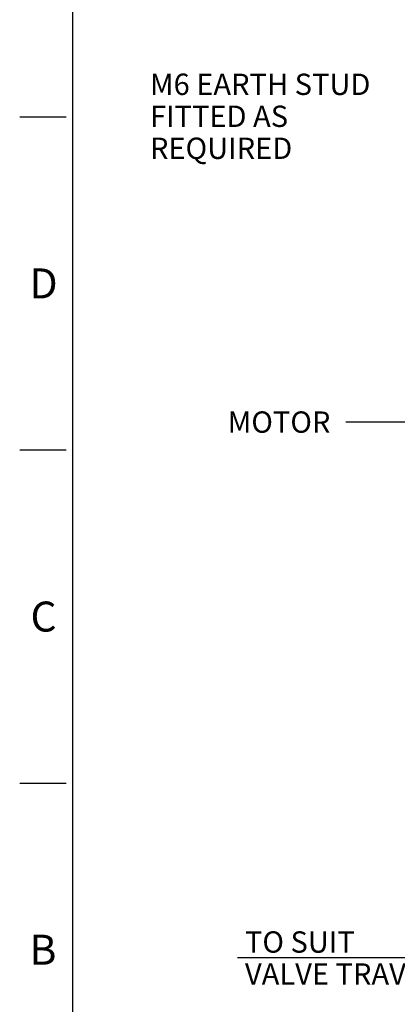
# Paper-space layout 'Sheet1' of a CAD drawing. Units: millimetres. Extents: x 0 to 2970, y 0 to 2100.
# Drawn here: x 30 to 313, y 384 to 1123 of the extents above; entities that cross this region are included whole.
import ezdxf
from ezdxf.enums import TextEntityAlignment as Align

# ---------------------------------------------------------------- set-up
doc = ezdxf.new("R2010")
doc.units = ezdxf.units.MM
doc.header["$LTSCALE"] = 5
doc.layers.add('Default', color=7, linetype='Continuous')
doc.styles.add('SEACAD_Arial', font='arial.ttf')
doc.dimstyles.new('ISO-InstDr', dxfattribs={"dimtxt": 16, "dimasz": 22.4, "dimexe": 8, "dimexo": 8, "dimgap": 4, "dimtad": 1, "dimdec": 0, "dimzin": 0, "dimdsep": 46, "dimtxsty": 'SEACAD_Arial', "dimblk1": '_SE_FILLED', "dimblk2": '_SE_FILLED', "dimsah": 1, "dimcen": 8, "dimadec": 0, "dimazin": 0, "dimtfac": 0.5, "dimtofl": 0, "dimtmove": 0, "dimatfit": 3, "dimfxl": 1, "dimtzin": 0, "dimarcsym": 0})

# ---------------------------------------------------------------- blocks, each defined once
blk = doc.blocks.new('SEANNOT_GROUP95')
at = {"layer": 'Default', "linetype": 'Continuous'}
blk.add_hatch(color=7, dxfattribs=at).paths.add_polyline_path([(356.11, 847.04), (369.89, 865.09), (351, 852.48)])
at = {"layer": 'Default', "color": 7, "linetype": 'Continuous'}
blk.add_line((322.85, 820.94), (274.85, 820.94), dxfattribs=at)
blk.add_lwpolyline([(322.85, 820.94), (369.89, 865.09)], dxfattribs=at)
at = {"layer": 'Default', "color": 7, "linetype": 'Continuous', "style": 'SEACAD_Arial'}
blk.add_text('MOTOR', height=16, dxfattribs=at).set_placement((186.12, 828.94), align=Align.TOP_LEFT)
blk = doc.blocks.new('SEANNOT_GROUP96')
at = {"layer": 'Default', "linetype": 'Continuous'}
blk.add_hatch(color=7, dxfattribs=at).paths.add_polyline_path([(503.24, 910.01), (520.63, 895.39), (508.92, 914.85)])
at = {"layer": 'Default', "color": 7, "linetype": 'Continuous'}
blk.add_line((367.81, 1074.4), (319.81, 1074.4), dxfattribs=at)
blk.add_lwpolyline([(367.81, 1074.4), (520.63, 895.39)], dxfattribs=at)
at = {"layer": 'Default', "color": 7, "linetype": 'Continuous', "style": 'SEACAD_Arial'}
for s, p in [('M6 EARTH STUD ', (127.78, 1082.4)), ('FITTED AS', (127.78, 1058.4)), ('REQUIRED', (127.78, 1034.4))]:
    blk.add_text(s, height=16, dxfattribs=at).set_placement(p, align=Align.TOP_LEFT)
blk = doc.blocks.new('DMBLK1097')
at = {"layer": 'Default', "linetype": 'Continuous'}
for points in [[(410.95, 415.07), (410.95, 422.54), (388.55, 418.8)], [(566.15, 415.07), (588.55, 418.8), (566.15, 422.54)]]:
    blk.add_hatch(color=7, dxfattribs=at).paths.add_polyline_path(points)
at = {"layer": 'Default', "color": 7, "linetype": 'Continuous'}
for p, q in [((588.55, 587.85), (588.55, 410.8)), ((388.55, 577.57), (388.55, 410.8)), ((588.55, 418.8), (193.46, 418.8))]:
    blk.add_line(p, q, dxfattribs=at)
at = {"layer": 'Default', "color": 7, "linetype": 'Continuous', "style": 'SEACAD_Arial'}
for s, p in [('TO SUIT', (199.06, 438.8)), ('VALVE TRAVEL', (199.06, 414.8))]:
    blk.add_text(s, height=16, dxfattribs=at).set_placement(p, align=Align.TOP_LEFT)
blk = doc.blocks.new('_SE_FILLED')
at = {"color": 0}
blk.add_line((0, 0), (-1, 0), dxfattribs=at)
blk.add_solid([(0, 0), (-1, -0.1665), (-1, 0.1665), (0, 0)], dxfattribs=at)

psp = doc.layouts.new('Sheet1')

# ---------------------------------------------------------------- linework, layer by layer
at = {"layer": 'Default', "color": 7, "linetype": 'Continuous'}
for p, q in [((70, 75), (70, 2050.02)), ((30, 1050), (65, 1050)), ((30, 800), (65, 800)), ((30, 550), (65, 550))]:
    psp.add_line(p, q, dxfattribs=at)

# ---------------------------------------------------------------- block references
at = {"layer": 'Default'}
for name in ['SEANNOT_GROUP96', 'SEANNOT_GROUP95']:
    psp.add_blockref(name, (0, 0), dxfattribs=at)

# ---------------------------------------------------------------- texts
at = {"layer": 'Default', "char_height": 22.5, "attachment_point": 5}
for s, insert, width in [('{\\fArial|b0||i0||c0|p34;\\C7;\\H22.5;\\W1.;D}', (47.92, 925), 22.5001), ('{\\fArial|b0||i0||c0|p34;\\C7;\\H22.5;\\W1.;C}', (47.92, 675), 22.5001), ('{\\fArial|b0||i0||c0|p34;\\C7;\\H22.5;\\W1.;B}', (47.5, 425), 21.6667)]:
    psp.add_mtext(s, dxfattribs=dict(at, insert=insert, width=width))

# ---------------------------------------------------------------- dimensions: what is measured, and where the dimension line sits
at = {"layer": 'Default', "color": 7, "linetype": 'Continuous'}
dim = psp.add_linear_dim(base=(388.55, 418.8), p1=(588.55, 595.85), p2=(388.55, 585.57), text='\\A1;TO SUIT {}\\XVALVE TRAVEL', dimstyle='ISO-InstDr', override={"dimpost": '\\X'}, dxfattribs=at)
dim.commit()
dim.dimension.update_dxf_attribs({"geometry": 'DMBLK1097', "text_midpoint": (370.57, 418.8), "dimtype": 160})

doc.saveas('drawing.dxf')
